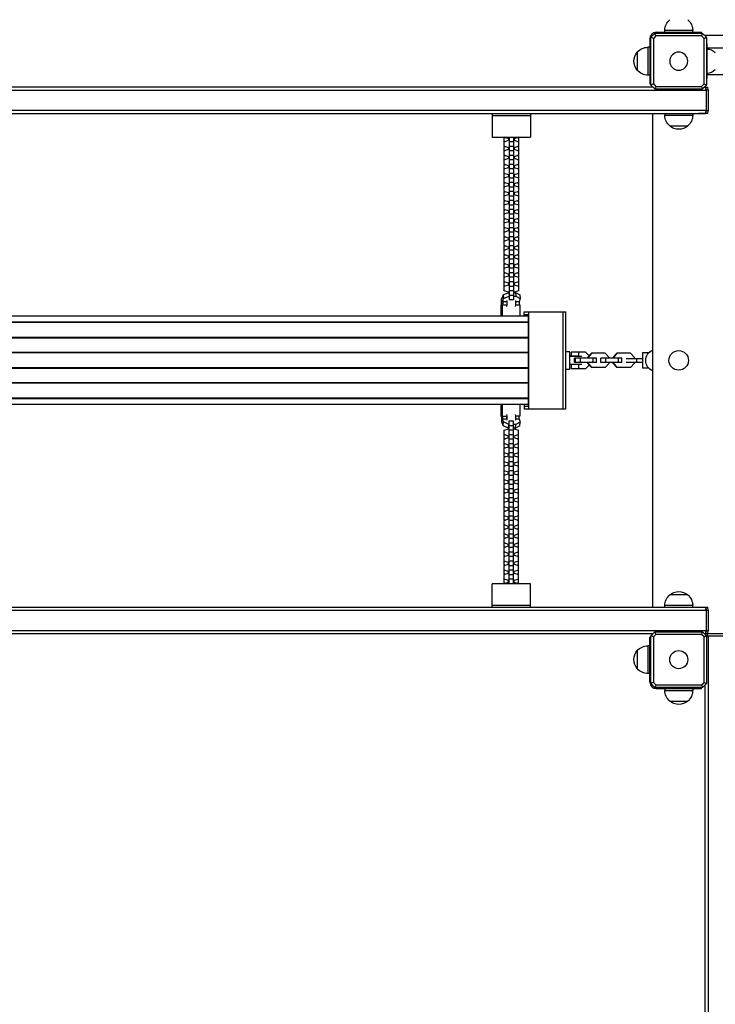
# Model space of a CAD drawing. Units: millimetres. Extents: x -4459 to 3384, y -5409 to 5181.
# Drawn here: x -947 to 52, y 1505 to 2920 of the extents above; entities that cross this region are included whole.
import ezdxf

# ---------------------------------------------------------------- set-up
doc = ezdxf.new("R2010")
doc.units = ezdxf.units.MM
doc.header["$LTSCALE"] = 20
doc.layers.add('2d', color=230, linetype='Continuous')

msp = doc.modelspace()

# ---------------------------------------------------------------- linework, layer by layer
at = {"layer": '2d'}
for p, q in [((-32.5, 2901.5), (32.5, 2901.5)), ((20, 2904.3), (-20, 2904.3)), ((-20, 2901.5), (-20, 2904.3)), ((20, 2901.5), (20, 2904.3)), ((32.5, 2900.1), (32.5, 2901.5)), ((-41.5, 2892.5), (-41.5, 2827.5)), ((-40.1, 2825.9), (-40.1, 2894.1)), ((-39.9, 2894.3), (-34.3, 2899.9)), ((-32.7, 2896.3), (-36.3, 2892.7)), ((-36.3, 2892.7), (-36.3, 2827.3)), ((-34.1, 2900.1), (34.1, 2900.1)), ((32.7, 2896.3), (-32.7, 2896.3)), ((36.3, 2892.7), (32.7, 2896.3)), ((34.3, 2899.9), (39.9, 2894.3)), ((36.3, 2827.3), (36.3, 2892.7)), ((822.8, 2897), (37.2, 2897)), ((38, 2897), (38, 2896.2)), ((40.1, 2894.1), (40.1, 2825.9)), ((-59.6, 2873), (-59.6, 2847)), ((-44.3, 2880), (-44.3, 2840)), ((-41.5, 2880), (-44.3, 2880)), ((40.1, 2885), (40.5, 2885)), ((40.5, 2885), (40.5, 2835)), ((40.5, 2879), (819.5, 2879)), ((-41.5, 2840), (-44.3, 2840)), ((40.1, 2835), (40.5, 2835)), ((40.5, 2841), (819.5, 2841)), ((-36.7, 2822.5), (-1926.7, 2822.5)), ((-1926.2, 2818.5), (39.2, 2818.5)), ((-41.5, 2827.5), (-40.1, 2827.5)), ((-34.3, 2820.1), (-39.9, 2825.7)), ((-36.3, 2827.3), (-32.7, 2823.7)), ((34.1, 2819.9), (-34.1, 2819.9)), ((-32.7, 2823.7), (32.7, 2823.7)), ((32.7, 2823.7), (36.3, 2827.3)), ((39.9, 2825.7), (34.3, 2820.1)), ((38.6, 2822.5), (36.7, 2822.5)), ((37, 2822.8), (41.6, 2822.8)), ((38.6, 2822.8), (39.2, 2818.8)), ((39.2, 2818.5), (38.6, 2822.5)), ((39.2, 2818.8), (42.2, 2818.8)), ((39.2, 2818.8), (39.2, 2788.7)), ((39.2, 2818.5), (39.2, 2789)), ((42.2, 2818.8), (41.6, 2822.8)), ((42.2, 2818.8), (42.2, 2788.7)), ((39.2, 2789), (-1922.3, 2789)), ((38.6, 2785), (39.2, 2789)), ((39.2, 2788.7), (38.6, 2784.7)), ((42.2, 2788.7), (39.2, 2788.7)), ((41.6, 2784.7), (42.2, 2788.7)), ((-1921.8, 2785), (38.6, 2785)), ((-268, 2785), (-268, 2751)), ((-268, 2782), (-213, 2782)), ((-213, 2785), (-213, 2751)), ((-37, 2075), (-37, 2785)), ((-20, 2785), (-20, 2782.2)), ((-20, 2782.2), (20, 2782.2)), ((20, 2785), (20, 2782.2)), ((28.6, 2784.7), (28.6, 2785)), ((41.6, 2784.7), (28.6, 2784.7)), ((-13, 2766.9), (13, 2766.9)), ((-268, 2751), (-213, 2751)), ((-250.7, 2750.7), (-250.7, 2751)), ((-244.7, 2748.6), (-250.7, 2750.7)), ((-250.7, 2749.9), (-249.5, 2750.3)), ((-250.7, 2737.7), (-250.7, 2749.9)), ((-250.7, 2744.2), (-244.7, 2746.3)), ((-243.5, 2748.6), (-244.7, 2748.6)), ((-244.7, 2748.6), (-244.7, 2746.3)), ((-244.7, 2746.3), (-243.5, 2746.3)), ((-243.5, 2751), (-243.5, 2516.9)), ((-237.5, 2750.5), (-243.5, 2750.5)), ((-237.5, 2751), (-237.5, 2516.9)), ((-236.3, 2748.6), (-237.5, 2748.6)), ((-237.5, 2746.3), (-236.3, 2746.3)), ((-230.3, 2750.7), (-236.3, 2748.6)), ((-236.3, 2748.6), (-236.3, 2746.3)), ((-236.3, 2746.3), (-230.3, 2744.2)), ((-231.5, 2750.3), (-230.3, 2749.9)), ((-230.3, 2751), (-230.3, 2750.7)), ((-230.3, 2749.9), (-230.3, 2737.7)), ((-244.7, 2735.6), (-250.7, 2737.7)), ((-250.7, 2736.9), (-249.5, 2737.3)), ((-250.7, 2724.8), (-250.7, 2736.9)), ((-250.7, 2731.3), (-244.7, 2733.4)), ((-243.5, 2735.6), (-244.7, 2735.6)), ((-244.7, 2735.6), (-244.7, 2733.4)), ((-244.7, 2733.4), (-243.5, 2733.4)), ((-237.5, 2744), (-243.5, 2744)), ((-237.5, 2737.5), (-243.5, 2737.5)), ((-237.5, 2731), (-243.5, 2731)), ((-236.3, 2735.6), (-237.5, 2735.6)), ((-237.5, 2733.4), (-236.3, 2733.4)), ((-230.3, 2737.7), (-236.3, 2735.6)), ((-236.3, 2735.6), (-236.3, 2733.4)), ((-236.3, 2733.4), (-230.3, 2731.3)), ((-231.5, 2737.3), (-230.3, 2736.9)), ((-230.3, 2736.9), (-230.3, 2724.8)), ((-244.7, 2722.7), (-250.7, 2724.8)), ((-250.7, 2723.9), (-249.5, 2724.3)), ((-250.7, 2711.8), (-250.7, 2723.9)), ((-250.7, 2718.3), (-244.7, 2720.4)), ((-243.5, 2722.7), (-244.7, 2722.7)), ((-244.7, 2722.7), (-244.7, 2720.4)), ((-244.7, 2720.4), (-243.5, 2720.4)), ((-237.5, 2724.5), (-243.5, 2724.5)), ((-237.5, 2718), (-243.5, 2718)), ((-236.3, 2722.7), (-237.5, 2722.7)), ((-237.5, 2720.4), (-236.3, 2720.4)), ((-230.3, 2724.8), (-236.3, 2722.7)), ((-236.3, 2722.7), (-236.3, 2720.4)), ((-236.3, 2720.4), (-230.3, 2718.3)), ((-231.5, 2724.3), (-230.3, 2723.9)), ((-230.3, 2723.9), (-230.3, 2711.8)), ((-244.7, 2709.7), (-250.7, 2711.8)), ((-250.7, 2710.9), (-249.5, 2711.4)), ((-250.7, 2698.8), (-250.7, 2710.9)), ((-250.7, 2705.3), (-244.7, 2707.4)), ((-243.5, 2709.7), (-244.7, 2709.7)), ((-244.7, 2709.7), (-244.7, 2707.4)), ((-244.7, 2707.4), (-243.5, 2707.4)), ((-237.5, 2711.5), (-243.5, 2711.5)), ((-237.5, 2705.1), (-243.5, 2705.1)), ((-236.3, 2709.7), (-237.5, 2709.7)), ((-237.5, 2707.4), (-236.3, 2707.4)), ((-230.3, 2711.8), (-236.3, 2709.7)), ((-236.3, 2709.7), (-236.3, 2707.4)), ((-236.3, 2707.4), (-230.3, 2705.3)), ((-231.5, 2711.4), (-230.3, 2710.9)), ((-230.3, 2710.9), (-230.3, 2698.8)), ((-244.7, 2696.7), (-250.7, 2698.8)), ((-250.7, 2698), (-249.5, 2698.4)), ((-250.7, 2685.8), (-250.7, 2698)), ((-250.7, 2692.3), (-244.7, 2694.4)), ((-243.5, 2696.7), (-244.7, 2696.7)), ((-244.7, 2696.7), (-244.7, 2694.4)), ((-244.7, 2694.4), (-243.5, 2694.4)), ((-237.5, 2698.6), (-243.5, 2698.6)), ((-237.5, 2692.1), (-243.5, 2692.1)), ((-236.3, 2696.7), (-237.5, 2696.7)), ((-237.5, 2694.4), (-236.3, 2694.4)), ((-230.3, 2698.8), (-236.3, 2696.7)), ((-236.3, 2696.7), (-236.3, 2694.4)), ((-236.3, 2694.4), (-230.3, 2692.3)), ((-231.5, 2698.4), (-230.3, 2698)), ((-230.3, 2698), (-230.3, 2685.8)), ((-244.7, 2683.7), (-250.7, 2685.8)), ((-250.7, 2685), (-249.5, 2685.4)), ((-250.7, 2672.9), (-250.7, 2685)), ((-250.7, 2679.4), (-244.7, 2681.5)), ((-243.5, 2683.7), (-244.7, 2683.7)), ((-244.7, 2683.7), (-244.7, 2681.5)), ((-244.7, 2681.5), (-243.5, 2681.5)), ((-237.5, 2685.6), (-243.5, 2685.6)), ((-237.5, 2679.1), (-243.5, 2679.1)), ((-236.3, 2683.7), (-237.5, 2683.7)), ((-237.5, 2681.5), (-236.3, 2681.5)), ((-230.3, 2685.8), (-236.3, 2683.7)), ((-236.3, 2683.7), (-236.3, 2681.5)), ((-236.3, 2681.5), (-230.3, 2679.4)), ((-231.5, 2685.4), (-230.3, 2685)), ((-230.3, 2685), (-230.3, 2672.9)), ((-244.7, 2670.8), (-250.7, 2672.9)), ((-250.7, 2672), (-249.5, 2672.4)), ((-250.7, 2659.9), (-250.7, 2672)), ((-250.7, 2666.4), (-244.7, 2668.5)), ((-243.5, 2670.8), (-244.7, 2670.8)), ((-244.7, 2670.8), (-244.7, 2668.5)), ((-244.7, 2668.5), (-243.5, 2668.5)), ((-237.5, 2672.6), (-243.5, 2672.6)), ((-237.5, 2666.1), (-243.5, 2666.1)), ((-236.3, 2670.8), (-237.5, 2670.8)), ((-237.5, 2668.5), (-236.3, 2668.5)), ((-230.3, 2672.9), (-236.3, 2670.8)), ((-236.3, 2670.8), (-236.3, 2668.5)), ((-236.3, 2668.5), (-230.3, 2666.4)), ((-231.5, 2672.4), (-230.3, 2672)), ((-230.3, 2672), (-230.3, 2659.9)), ((-244.7, 2657.8), (-250.7, 2659.9)), ((-250.7, 2659), (-249.5, 2659.5)), ((-250.7, 2646.9), (-250.7, 2659)), ((-250.7, 2653.4), (-244.7, 2655.5)), ((-244.7, 2644.8), (-250.7, 2646.9)), ((-250.7, 2646.1), (-249.5, 2646.5)), ((-250.7, 2633.9), (-250.7, 2646.1)), ((-243.5, 2657.8), (-244.7, 2657.8)), ((-244.7, 2657.8), (-244.7, 2655.5)), ((-244.7, 2655.5), (-243.5, 2655.5)), ((-237.5, 2659.6), (-243.5, 2659.6)), ((-237.5, 2653.2), (-243.5, 2653.2)), ((-237.5, 2646.7), (-243.5, 2646.7)), ((-236.3, 2657.8), (-237.5, 2657.8)), ((-237.5, 2655.5), (-236.3, 2655.5)), ((-230.3, 2659.9), (-236.3, 2657.8)), ((-236.3, 2657.8), (-236.3, 2655.5)), ((-236.3, 2655.5), (-230.3, 2653.4)), ((-230.3, 2646.9), (-236.3, 2644.8)), ((-231.5, 2659.5), (-230.3, 2659)), ((-231.5, 2646.5), (-230.3, 2646.1)), ((-230.3, 2659), (-230.3, 2646.9)), ((-230.3, 2646.1), (-230.3, 2633.9)), ((-250.7, 2640.4), (-244.7, 2642.5)), ((-244.7, 2631.8), (-250.7, 2633.9)), ((-250.7, 2633.1), (-249.5, 2633.5)), ((-250.7, 2621), (-250.7, 2633.1)), ((-243.5, 2644.8), (-244.7, 2644.8)), ((-244.7, 2644.8), (-244.7, 2642.5)), ((-244.7, 2642.5), (-243.5, 2642.5)), ((-243.5, 2631.8), (-244.7, 2631.8)), ((-244.7, 2631.8), (-244.7, 2629.6)), ((-237.5, 2640.2), (-243.5, 2640.2)), ((-237.5, 2633.7), (-243.5, 2633.7)), ((-236.3, 2644.8), (-237.5, 2644.8)), ((-237.5, 2642.5), (-236.3, 2642.5)), ((-236.3, 2631.8), (-237.5, 2631.8)), ((-236.3, 2644.8), (-236.3, 2642.5)), ((-236.3, 2642.5), (-230.3, 2640.4)), ((-230.3, 2633.9), (-236.3, 2631.8)), ((-236.3, 2631.8), (-236.3, 2629.6)), ((-231.5, 2633.5), (-230.3, 2633.1)), ((-230.3, 2633.1), (-230.3, 2621)), ((-250.7, 2627.5), (-244.7, 2629.6)), ((-244.7, 2618.9), (-250.7, 2621)), ((-250.7, 2620.1), (-249.5, 2620.5)), ((-250.7, 2608), (-250.7, 2620.1)), ((-244.7, 2629.6), (-243.5, 2629.6)), ((-243.5, 2618.9), (-244.7, 2618.9)), ((-244.7, 2618.9), (-244.7, 2616.6)), ((-237.5, 2627.2), (-243.5, 2627.2)), ((-237.5, 2620.7), (-243.5, 2620.7)), ((-237.5, 2629.6), (-236.3, 2629.6)), ((-236.3, 2618.9), (-237.5, 2618.9)), ((-236.3, 2629.6), (-230.3, 2627.5)), ((-230.3, 2621), (-236.3, 2618.9)), ((-236.3, 2618.9), (-236.3, 2616.6)), ((-231.5, 2620.5), (-230.3, 2620.1)), ((-230.3, 2620.1), (-230.3, 2608)), ((-250.7, 2614.5), (-244.7, 2616.6)), ((-244.7, 2605.9), (-250.7, 2608)), ((-250.7, 2607.1), (-249.5, 2607.6)), ((-250.7, 2595), (-250.7, 2607.1)), ((-250.7, 2601.5), (-244.7, 2603.6)), ((-244.7, 2616.6), (-243.5, 2616.6)), ((-243.5, 2605.9), (-244.7, 2605.9)), ((-244.7, 2605.9), (-244.7, 2603.6)), ((-244.7, 2603.6), (-243.5, 2603.6)), ((-237.5, 2614.2), (-243.5, 2614.2)), ((-237.5, 2607.7), (-243.5, 2607.7)), ((-237.5, 2616.6), (-236.3, 2616.6)), ((-236.3, 2605.9), (-237.5, 2605.9)), ((-237.5, 2603.6), (-236.3, 2603.6)), ((-236.3, 2616.6), (-230.3, 2614.5)), ((-230.3, 2608), (-236.3, 2605.9)), ((-236.3, 2605.9), (-236.3, 2603.6)), ((-236.3, 2603.6), (-230.3, 2601.5)), ((-231.5, 2607.6), (-230.3, 2607.1)), ((-230.3, 2607.1), (-230.3, 2595)), ((-244.7, 2592.9), (-250.7, 2595)), ((-250.7, 2594.2), (-249.5, 2594.6)), ((-250.7, 2582.1), (-250.7, 2594.2)), ((-250.7, 2588.6), (-244.7, 2590.6)), ((-243.5, 2592.9), (-244.7, 2592.9)), ((-244.7, 2592.9), (-244.7, 2590.6)), ((-244.7, 2590.6), (-243.5, 2590.6)), ((-237.5, 2601.3), (-243.5, 2601.3)), ((-237.5, 2594.8), (-243.5, 2594.8)), ((-236.3, 2592.9), (-237.5, 2592.9)), ((-237.5, 2590.6), (-236.3, 2590.6)), ((-230.3, 2595), (-236.3, 2592.9)), ((-236.3, 2592.9), (-236.3, 2590.6)), ((-236.3, 2590.6), (-230.3, 2588.6)), ((-231.5, 2594.6), (-230.3, 2594.2)), ((-230.3, 2594.2), (-230.3, 2582.1)), ((-244.7, 2580), (-250.7, 2582.1)), ((-250.7, 2581.2), (-249.5, 2581.6)), ((-250.7, 2569.1), (-250.7, 2581.2)), ((-250.7, 2575.6), (-244.7, 2577.7)), ((-243.5, 2580), (-244.7, 2580)), ((-244.7, 2580), (-244.7, 2577.7)), ((-244.7, 2577.7), (-243.5, 2577.7)), ((-237.5, 2588.3), (-243.5, 2588.3)), ((-237.5, 2581.8), (-243.5, 2581.8)), ((-237.5, 2575.3), (-243.5, 2575.3)), ((-236.3, 2580), (-237.5, 2580)), ((-237.5, 2577.7), (-236.3, 2577.7)), ((-230.3, 2582.1), (-236.3, 2580)), ((-236.3, 2580), (-236.3, 2577.7)), ((-236.3, 2577.7), (-230.3, 2575.6)), ((-231.5, 2581.6), (-230.3, 2581.2)), ((-230.3, 2581.2), (-230.3, 2569.1)), ((-244.7, 2567), (-250.7, 2569.1)), ((-250.7, 2568.2), (-249.5, 2568.7)), ((-250.7, 2556.1), (-250.7, 2568.2)), ((-250.7, 2562.6), (-244.7, 2564.7)), ((-243.5, 2567), (-244.7, 2567)), ((-244.7, 2567), (-244.7, 2564.7)), ((-244.7, 2564.7), (-243.5, 2564.7)), ((-237.5, 2568.8), (-243.5, 2568.8)), ((-237.5, 2562.4), (-243.5, 2562.4)), ((-236.3, 2567), (-237.5, 2567)), ((-237.5, 2564.7), (-236.3, 2564.7)), ((-230.3, 2569.1), (-236.3, 2567)), ((-236.3, 2567), (-236.3, 2564.7)), ((-236.3, 2564.7), (-230.3, 2562.6)), ((-231.5, 2568.7), (-230.3, 2568.2)), ((-230.3, 2568.2), (-230.3, 2556.1)), ((-244.7, 2554), (-250.7, 2556.1)), ((-250.7, 2555.3), (-249.5, 2555.7)), ((-250.7, 2543.1), (-250.7, 2555.3)), ((-250.7, 2549.6), (-244.7, 2551.7)), ((-243.5, 2554), (-244.7, 2554)), ((-244.7, 2554), (-244.7, 2551.7)), ((-244.7, 2551.7), (-243.5, 2551.7)), ((-237.5, 2555.8), (-243.5, 2555.8)), ((-237.5, 2549.4), (-243.5, 2549.4)), ((-236.3, 2554), (-237.5, 2554)), ((-237.5, 2551.7), (-236.3, 2551.7)), ((-230.3, 2556.1), (-236.3, 2554)), ((-236.3, 2554), (-236.3, 2551.7)), ((-236.3, 2551.7), (-230.3, 2549.6)), ((-231.5, 2555.7), (-230.3, 2555.3)), ((-230.3, 2555.3), (-230.3, 2543.1)), ((-244.7, 2541), (-250.7, 2543.1)), ((-250.7, 2542.3), (-249.5, 2542.7)), ((-250.7, 2530.2), (-250.7, 2542.3)), ((-250.7, 2536.7), (-244.7, 2538.8)), ((-243.5, 2541), (-244.7, 2541)), ((-244.7, 2541), (-244.7, 2538.8)), ((-244.7, 2538.8), (-243.5, 2538.8)), ((-237.5, 2542.9), (-243.5, 2542.9)), ((-237.5, 2536.4), (-243.5, 2536.4)), ((-236.3, 2541), (-237.5, 2541)), ((-237.5, 2538.8), (-236.3, 2538.8)), ((-230.3, 2543.1), (-236.3, 2541)), ((-236.3, 2541), (-236.3, 2538.8)), ((-236.3, 2538.8), (-230.3, 2536.7)), ((-231.5, 2542.7), (-230.3, 2542.3)), ((-230.3, 2542.3), (-230.3, 2530.2)), ((-253, 2520.2), (-253.7, 2520.2)), ((-253.3, 2519.4), (-252, 2524.1)), ((-252.8, 2514.1), (-251.6, 2518.8)), ((-252, 2524.1), (-244.1, 2527.5)), ((-252, 2524.1), (-251.6, 2518.8)), ((-251.6, 2518.8), (-243.7, 2522.2)), ((-244.7, 2528.1), (-250.7, 2530.2)), ((-243.5, 2528.1), (-244.7, 2528.1)), ((-244.1, 2527.5), (-243.7, 2522.2)), ((-244.1, 2527.5), (-243.5, 2527.5)), ((-243.7, 2522.2), (-243.5, 2522.2)), ((-237.5, 2529.9), (-243.5, 2529.9)), ((-237.5, 2523.4), (-243.5, 2523.4)), ((-236.3, 2528.1), (-237.5, 2528.1)), ((-237.5, 2527.5), (-234.3, 2527.5)), ((-237.5, 2522.2), (-233.9, 2522.2)), ((-230.3, 2530.2), (-236.3, 2528.1)), ((-234.3, 2527.5), (-233.9, 2522.2)), ((-234.3, 2527.5), (-228.3, 2524.1)), ((-233.9, 2522.2), (-227.8, 2518.8)), ((-227.8, 2518.8), (-229.1, 2514.1)), ((-228.3, 2524.1), (-227.8, 2518.8)), ((-255.3, 2510), (-246.7, 2510)), ((-255.3, 2510), (-255.3, 2493.6)), ((-253.1, 2493.6), (-253.1, 2510)), ((-246.9, 2514.1), (-252.8, 2514.1)), ((-237.5, 2516.9), (-243.5, 2516.9)), ((-234.6, 2510), (-228.4, 2510)), ((-229.1, 2514.1), (-234.4, 2514.1)), ((-228.4, 2510), (-228.4, 2493.6)), ((-216.4, 2493.6), (-1774.3, 2493.6)), ((-221.8, 2493.6), (-221.8, 2500)), ((-221.8, 2500), (-162.4, 2500)), ((-221.3, 2493.6), (-221.3, 2496)), ((-221.3, 2496), (-216.4, 2496)), ((-216.4, 2496), (-216.4, 2364)), ((-215.8, 2500), (-215.8, 2360)), ((-166.3, 2500), (-166.3, 2360)), ((-162.4, 2360), (-162.4, 2500)), ((-216.4, 2485.1), (-1774.3, 2485.1)), ((-216.4, 2484.3), (-1774.3, 2484.3)), ((-216.4, 2462.9), (-1774.3, 2462.9)), ((-216.4, 2462.1), (-1774.3, 2462.1)), ((-216.4, 2441.5), (-1774.3, 2441.5)), ((-216.4, 2440.7), (-1774.3, 2440.7)), ((-156.2, 2442.5), (-162.4, 2442.5)), ((-156.2, 2417.5), (-156.2, 2442.5)), ((-133.8, 2442), (-154.7, 2442)), ((-154.7, 2442), (-154.7, 2436)), ((-143.5, 2436), (-154.7, 2436)), ((-148.7, 2436), (-148.7, 2436)), ((-143.5, 2436), (-143.5, 2442)), ((-128.6, 2436.8), (-133.8, 2442)), ((-125.2, 2440.2), (-131.1, 2434.2)), ((-130.1, 2434.2), (-131.1, 2434.2)), ((-131.1, 2434.2), (-131.1, 2433)), ((-124.2, 2440.2), (-130.1, 2434.2)), ((-130.1, 2434.2), (-130.1, 2433)), ((-105.9, 2440.2), (-125.2, 2440.2)), ((-100, 2434.2), (-105.9, 2440.2)), ((-100, 2433), (-100, 2434.2)), ((-88.8, 2440.2), (-94.7, 2434.2)), ((-93.6, 2434.2), (-94.7, 2434.2)), ((-94.7, 2434.2), (-94.7, 2433)), ((-87.8, 2440.2), (-93.6, 2434.2)), ((-93.6, 2434.2), (-93.6, 2433)), ((-69.5, 2440.2), (-88.8, 2440.2)), ((-63.6, 2434.2), (-69.5, 2440.2)), ((-63.6, 2432.5), (-63.6, 2434.2)), ((-43.1, 2441), (-52, 2441)), ((-52, 2441), (-52, 2419)), ((-37.3, 2444.9), (-37, 2445)), ((-154.7, 2424), (-154.7, 2418)), ((-118.1, 2433), (-149.6, 2433)), ((-149.6, 2427), (-149.6, 2433)), ((-118.1, 2427), (-149.6, 2427)), ((-148.1, 2427), (-148.1, 2433)), ((-143.5, 2418), (-143.5, 2424)), ((-141.2, 2427), (-141.2, 2433)), ((-133.8, 2418), (-128.6, 2423.2)), ((-131.1, 2427), (-131.1, 2425.8)), ((-130.1, 2425.8), (-131.1, 2425.8)), ((-131.1, 2425.8), (-125.2, 2419.8)), ((-130.1, 2427), (-130.1, 2425.8)), ((-130.1, 2425.8), (-124.2, 2419.8)), ((-105.9, 2419.8), (-125.2, 2419.8)), ((-123, 2427), (-123, 2433)), ((-118.1, 2427), (-118.1, 2433)), ((-81.6, 2433), (-111.9, 2433)), ((-81.6, 2427), (-111.9, 2427)), ((-111.7, 2427), (-111.7, 2433)), ((-105.9, 2419.8), (-100, 2425.8)), ((-104.8, 2427), (-104.8, 2433)), ((-100, 2425.8), (-100, 2427)), ((-94.7, 2427), (-94.7, 2425.8)), ((-93.6, 2425.8), (-94.7, 2425.8)), ((-94.7, 2425.8), (-88.8, 2419.8)), ((-93.6, 2427), (-93.6, 2425.8)), ((-93.6, 2425.8), (-87.8, 2419.8)), ((-69.5, 2419.8), (-88.8, 2419.8)), ((-86.5, 2427), (-86.5, 2433)), ((-81.6, 2427), (-81.6, 2433)), ((-52, 2432.5), (-75.3, 2432.5)), ((-75.3, 2427.5), (-52, 2427.5)), ((-69.5, 2419.8), (-63.6, 2425.8)), ((-63.6, 2425.8), (-63.6, 2427.5)), ((-60.7, 2432.5), (-60.7, 2427.5)), ((-216.4, 2419.3), (-1774.3, 2419.3)), ((-216.4, 2418.5), (-1774.3, 2418.5)), ((-162.4, 2417.5), (-156.2, 2417.5)), ((-133.8, 2418), (-154.7, 2418)), ((-43.1, 2419), (-52, 2419)), ((-37, 2415), (-37.3, 2415.1)), ((-216.4, 2397.9), (-1774.3, 2397.9)), ((-216.4, 2397.1), (-1774.3, 2397.1)), ((-216.4, 2375.7), (-1774.3, 2375.7)), ((-216.4, 2374.9), (-1774.3, 2374.9)), ((-216.4, 2366.4), (-1774.3, 2366.4)), ((-255.3, 2366.4), (-255.3, 2350)), ((-253.1, 2350), (-253.1, 2366.4)), ((-228.4, 2366.4), (-228.4, 2350)), ((-221.8, 2366.4), (-221.8, 2360)), ((-221.3, 2364), (-221.3, 2366.4)), ((-216.4, 2364), (-221.3, 2364)), ((-255.3, 2350), (-246.7, 2350)), ((-228.4, 2350), (-234.6, 2350)), ((-162.4, 2360), (-221.8, 2360)), ((-253.8, 2339.9), (-253.1, 2339.9)), ((-252.1, 2336.2), (-253.3, 2340.8)), ((-252.9, 2346.1), (-246.9, 2346.1)), ((-251.7, 2341.5), (-252.9, 2346.1)), ((-252.1, 2336.2), (-251.7, 2341.5)), ((-244.3, 2332.8), (-252.1, 2336.2)), ((-243.8, 2338.1), (-251.7, 2341.5)), ((-244.3, 2332.8), (-243.8, 2338.1)), ((-243.5, 2338.1), (-243.8, 2338.1)), ((-243.5, 2343.1), (-237.5, 2343.1)), ((-243.5, 2109), (-243.5, 2343.1)), ((-243.5, 2336.6), (-237.5, 2336.6)), ((-237.5, 2109), (-237.5, 2343.1)), ((-234, 2338), (-237.5, 2338.1)), ((-234.5, 2346), (-229.1, 2346)), ((-234.4, 2332.8), (-234, 2338)), ((-228.3, 2336), (-234.4, 2332.8)), ((-227.9, 2341.3), (-234, 2338)), ((-229.1, 2346), (-227.9, 2341.3)), ((-228.3, 2336), (-227.9, 2341.3)), ((-250.7, 2329.8), (-244.7, 2331.9)), ((-250.7, 2317.7), (-250.7, 2329.8)), ((-244.7, 2321.2), (-250.7, 2323.3)), ((-244.7, 2331.9), (-243.5, 2331.9)), ((-244.7, 2319), (-244.7, 2321.2)), ((-243.5, 2321.2), (-244.7, 2321.2)), ((-243.5, 2332.8), (-244.3, 2332.8)), ((-243.5, 2330.1), (-237.5, 2330.1)), ((-243.5, 2323.6), (-237.5, 2323.6)), ((-234.4, 2332.8), (-237.5, 2332.8)), ((-237.5, 2331.9), (-236.3, 2331.9)), ((-236.3, 2321.2), (-237.5, 2321.2)), ((-236.3, 2331.9), (-230.3, 2329.8)), ((-230.3, 2323.3), (-236.3, 2321.2)), ((-236.3, 2319), (-236.3, 2321.2)), ((-230.3, 2317.7), (-230.3, 2329.8)), ((-250.7, 2316.9), (-244.7, 2319)), ((-249.5, 2317.3), (-250.7, 2317.7)), ((-250.7, 2304.7), (-250.7, 2316.9)), ((-244.7, 2308.3), (-250.7, 2310.4)), ((-244.7, 2319), (-243.5, 2319)), ((-244.7, 2306), (-244.7, 2308.3)), ((-243.5, 2308.3), (-244.7, 2308.3)), ((-243.5, 2317.1), (-237.5, 2317.1)), ((-243.5, 2310.6), (-237.5, 2310.6)), ((-237.5, 2319), (-236.3, 2319)), ((-236.3, 2308.3), (-237.5, 2308.3)), ((-236.3, 2319), (-230.3, 2316.9)), ((-230.3, 2310.4), (-236.3, 2308.3)), ((-236.3, 2306), (-236.3, 2308.3)), ((-230.3, 2317.7), (-231.5, 2317.3)), ((-230.3, 2304.7), (-230.3, 2316.9)), ((-250.7, 2303.9), (-244.7, 2306)), ((-249.5, 2304.3), (-250.7, 2304.7)), ((-250.7, 2291.8), (-250.7, 2303.9)), ((-244.7, 2295.3), (-250.7, 2297.4)), ((-250.7, 2290.9), (-244.7, 2293)), ((-244.7, 2306), (-243.5, 2306)), ((-244.7, 2293), (-244.7, 2295.3)), ((-243.5, 2295.3), (-244.7, 2295.3)), ((-244.7, 2293), (-243.5, 2293)), ((-243.5, 2304.2), (-237.5, 2304.2)), ((-243.5, 2297.6), (-237.5, 2297.6)), ((-237.5, 2306), (-236.3, 2306)), ((-236.3, 2295.3), (-237.5, 2295.3)), ((-237.5, 2293), (-236.3, 2293)), ((-236.3, 2306), (-230.3, 2303.9)), ((-230.3, 2297.4), (-236.3, 2295.3)), ((-236.3, 2293), (-236.3, 2295.3)), ((-236.3, 2293), (-230.3, 2290.9)), ((-230.3, 2304.7), (-231.5, 2304.3)), ((-230.3, 2291.8), (-230.3, 2303.9)), ((-249.5, 2291.3), (-250.7, 2291.8)), ((-250.7, 2278.8), (-250.7, 2290.9)), ((-244.7, 2282.3), (-250.7, 2284.4)), ((-250.7, 2277.9), (-244.7, 2280)), ((-249.5, 2278.4), (-250.7, 2278.8)), ((-244.7, 2280), (-244.7, 2282.3)), ((-243.5, 2282.3), (-244.7, 2282.3)), ((-244.7, 2280), (-243.5, 2280)), ((-243.5, 2291.2), (-237.5, 2291.2)), ((-243.5, 2284.7), (-237.5, 2284.7)), ((-243.5, 2278.2), (-237.5, 2278.2)), ((-236.3, 2282.3), (-237.5, 2282.3)), ((-237.5, 2280), (-236.3, 2280)), ((-230.3, 2284.4), (-236.3, 2282.3)), ((-236.3, 2280), (-236.3, 2282.3)), ((-236.3, 2280), (-230.3, 2277.9)), ((-230.3, 2291.8), (-231.5, 2291.3)), ((-230.3, 2278.8), (-231.5, 2278.4)), ((-230.3, 2278.8), (-230.3, 2290.9)), ((-250.7, 2265.8), (-250.7, 2277.9)), ((-244.7, 2269.4), (-250.7, 2271.4)), ((-250.7, 2265), (-244.7, 2267.1)), ((-249.5, 2265.4), (-250.7, 2265.8)), ((-250.7, 2252.9), (-250.7, 2265)), ((-244.7, 2267.1), (-244.7, 2269.4)), ((-243.5, 2269.4), (-244.7, 2269.4)), ((-244.7, 2267.1), (-243.5, 2267.1)), ((-243.5, 2271.7), (-237.5, 2271.7)), ((-243.5, 2265.2), (-237.5, 2265.2)), ((-236.3, 2269.4), (-237.5, 2269.4)), ((-237.5, 2267.1), (-236.3, 2267.1)), ((-230.3, 2271.4), (-236.3, 2269.4)), ((-236.3, 2267.1), (-236.3, 2269.4)), ((-236.3, 2267.1), (-230.3, 2265)), ((-230.3, 2265.8), (-231.5, 2265.4)), ((-230.3, 2265.8), (-230.3, 2277.9)), ((-230.3, 2252.9), (-230.3, 2265)), ((-244.7, 2256.4), (-250.7, 2258.5)), ((-250.7, 2252), (-244.7, 2254.1)), ((-249.5, 2252.4), (-250.7, 2252.9)), ((-250.7, 2239.9), (-250.7, 2252)), ((-244.7, 2254.1), (-244.7, 2256.4)), ((-243.5, 2256.4), (-244.7, 2256.4)), ((-244.7, 2254.1), (-243.5, 2254.1)), ((-243.5, 2258.7), (-237.5, 2258.7)), ((-243.5, 2252.3), (-237.5, 2252.3)), ((-236.3, 2256.4), (-237.5, 2256.4)), ((-237.5, 2254.1), (-236.3, 2254.1)), ((-230.3, 2258.5), (-236.3, 2256.4)), ((-236.3, 2254.1), (-236.3, 2256.4)), ((-236.3, 2254.1), (-230.3, 2252)), ((-230.3, 2252.9), (-231.5, 2252.4)), ((-230.3, 2239.9), (-230.3, 2252)), ((-244.7, 2243.4), (-250.7, 2245.5)), ((-250.7, 2239), (-244.7, 2241.1)), ((-249.5, 2239.5), (-250.7, 2239.9)), ((-250.7, 2226.9), (-250.7, 2239)), ((-244.7, 2241.1), (-244.7, 2243.4)), ((-243.5, 2243.4), (-244.7, 2243.4)), ((-244.7, 2241.1), (-243.5, 2241.1)), ((-243.5, 2245.8), (-237.5, 2245.8)), ((-243.5, 2239.3), (-237.5, 2239.3)), ((-236.3, 2243.4), (-237.5, 2243.4)), ((-237.5, 2241.1), (-236.3, 2241.1)), ((-230.3, 2245.5), (-236.3, 2243.4)), ((-236.3, 2241.1), (-236.3, 2243.4)), ((-236.3, 2241.1), (-230.3, 2239)), ((-230.3, 2239.9), (-231.5, 2239.5)), ((-230.3, 2226.9), (-230.3, 2239)), ((-244.7, 2230.4), (-250.7, 2232.5)), ((-250.7, 2226.1), (-244.7, 2228.2)), ((-249.5, 2226.5), (-250.7, 2226.9)), ((-250.7, 2213.9), (-250.7, 2226.1)), ((-244.7, 2228.2), (-244.7, 2230.4)), ((-243.5, 2230.4), (-244.7, 2230.4)), ((-244.7, 2228.2), (-243.5, 2228.2)), ((-243.5, 2232.8), (-237.5, 2232.8)), ((-243.5, 2226.3), (-237.5, 2226.3)), ((-236.3, 2230.4), (-237.5, 2230.4)), ((-237.5, 2228.2), (-236.3, 2228.2)), ((-230.3, 2232.5), (-236.3, 2230.4)), ((-236.3, 2228.2), (-236.3, 2230.4)), ((-236.3, 2228.2), (-230.3, 2226.1)), ((-230.3, 2226.9), (-231.5, 2226.5)), ((-230.3, 2213.9), (-230.3, 2226.1)), ((-244.7, 2217.5), (-250.7, 2219.6)), ((-250.7, 2213.1), (-244.7, 2215.2)), ((-249.5, 2213.5), (-250.7, 2213.9)), ((-250.7, 2201), (-250.7, 2213.1)), ((-244.7, 2215.2), (-244.7, 2217.5)), ((-243.5, 2217.5), (-244.7, 2217.5)), ((-244.7, 2215.2), (-243.5, 2215.2)), ((-243.5, 2219.8), (-237.5, 2219.8)), ((-243.5, 2213.3), (-237.5, 2213.3)), ((-236.3, 2217.5), (-237.5, 2217.5)), ((-237.5, 2215.2), (-236.3, 2215.2)), ((-230.3, 2219.6), (-236.3, 2217.5)), ((-236.3, 2215.2), (-236.3, 2217.5)), ((-236.3, 2215.2), (-230.3, 2213.1)), ((-230.3, 2213.9), (-231.5, 2213.5)), ((-230.3, 2201), (-230.3, 2213.1)), ((-244.7, 2204.5), (-250.7, 2206.6)), ((-250.7, 2200.1), (-244.7, 2202.2)), ((-249.5, 2200.5), (-250.7, 2201)), ((-250.7, 2188), (-250.7, 2200.1)), ((-244.7, 2191.5), (-250.7, 2193.6)), ((-244.7, 2202.2), (-244.7, 2204.5)), ((-243.5, 2204.5), (-244.7, 2204.5)), ((-244.7, 2202.2), (-243.5, 2202.2)), ((-243.5, 2206.8), (-237.5, 2206.8)), ((-243.5, 2200.4), (-237.5, 2200.4)), ((-243.5, 2193.9), (-237.5, 2193.9)), ((-236.3, 2204.5), (-237.5, 2204.5)), ((-237.5, 2202.2), (-236.3, 2202.2)), ((-230.3, 2206.6), (-236.3, 2204.5)), ((-236.3, 2202.2), (-236.3, 2204.5)), ((-236.3, 2202.2), (-230.3, 2200.1)), ((-230.3, 2193.6), (-236.3, 2191.5)), ((-230.3, 2201), (-231.5, 2200.5)), ((-230.3, 2188), (-230.3, 2200.1)), ((-250.7, 2187.1), (-244.7, 2189.2)), ((-249.5, 2187.6), (-250.7, 2188)), ((-250.7, 2175), (-250.7, 2187.1)), ((-244.7, 2178.5), (-250.7, 2180.6)), ((-244.7, 2189.2), (-244.7, 2191.5)), ((-243.5, 2191.5), (-244.7, 2191.5)), ((-244.7, 2189.2), (-243.5, 2189.2)), ((-243.5, 2187.4), (-237.5, 2187.4)), ((-243.5, 2180.9), (-237.5, 2180.9)), ((-236.3, 2191.5), (-237.5, 2191.5)), ((-237.5, 2189.2), (-236.3, 2189.2)), ((-236.3, 2189.2), (-236.3, 2191.5)), ((-236.3, 2189.2), (-230.3, 2187.1)), ((-230.3, 2180.6), (-236.3, 2178.5)), ((-230.3, 2188), (-231.5, 2187.6)), ((-230.3, 2175), (-230.3, 2187.1)), ((-250.7, 2174.2), (-244.7, 2176.3)), ((-249.5, 2174.6), (-250.7, 2175)), ((-250.7, 2162), (-250.7, 2174.2)), ((-244.7, 2165.6), (-250.7, 2167.7)), ((-244.7, 2176.3), (-244.7, 2178.5)), ((-243.5, 2178.5), (-244.7, 2178.5)), ((-244.7, 2176.3), (-243.5, 2176.3)), ((-244.7, 2163.3), (-244.7, 2165.6)), ((-243.5, 2165.6), (-244.7, 2165.6)), ((-243.5, 2174.4), (-237.5, 2174.4)), ((-243.5, 2167.9), (-237.5, 2167.9)), ((-236.3, 2178.5), (-237.5, 2178.5)), ((-237.5, 2176.3), (-236.3, 2176.3)), ((-236.3, 2165.6), (-237.5, 2165.6)), ((-236.3, 2176.3), (-236.3, 2178.5)), ((-236.3, 2176.3), (-230.3, 2174.2)), ((-230.3, 2167.7), (-236.3, 2165.6)), ((-236.3, 2163.3), (-236.3, 2165.6)), ((-230.3, 2175), (-231.5, 2174.6)), ((-230.3, 2162), (-230.3, 2174.2)), ((-250.7, 2161.2), (-244.7, 2163.3)), ((-249.5, 2161.6), (-250.7, 2162)), ((-250.7, 2149.1), (-250.7, 2161.2)), ((-244.7, 2152.6), (-250.7, 2154.7)), ((-244.7, 2163.3), (-243.5, 2163.3)), ((-244.7, 2150.3), (-244.7, 2152.6)), ((-243.5, 2152.6), (-244.7, 2152.6)), ((-243.5, 2161.4), (-237.5, 2161.4)), ((-243.5, 2154.9), (-237.5, 2154.9)), ((-237.5, 2163.3), (-236.3, 2163.3)), ((-236.3, 2152.6), (-237.5, 2152.6)), ((-236.3, 2163.3), (-230.3, 2161.2)), ((-230.3, 2154.7), (-236.3, 2152.6)), ((-236.3, 2150.3), (-236.3, 2152.6)), ((-230.3, 2162), (-231.5, 2161.6)), ((-230.3, 2149.1), (-230.3, 2161.2)), ((-250.7, 2148.2), (-244.7, 2150.3)), ((-249.5, 2148.6), (-250.7, 2149.1)), ((-250.7, 2136.1), (-250.7, 2148.2)), ((-244.7, 2139.6), (-250.7, 2141.7)), ((-250.7, 2135.2), (-244.7, 2137.3)), ((-244.7, 2150.3), (-243.5, 2150.3)), ((-244.7, 2137.3), (-244.7, 2139.6)), ((-243.5, 2139.6), (-244.7, 2139.6)), ((-244.7, 2137.3), (-243.5, 2137.3)), ((-243.5, 2148.5), (-237.5, 2148.5)), ((-243.5, 2142), (-237.5, 2142)), ((-237.5, 2150.3), (-236.3, 2150.3)), ((-236.3, 2139.6), (-237.5, 2139.6)), ((-237.5, 2137.3), (-236.3, 2137.3)), ((-236.3, 2150.3), (-230.3, 2148.2)), ((-230.3, 2141.7), (-236.3, 2139.6)), ((-236.3, 2137.3), (-236.3, 2139.6)), ((-236.3, 2137.3), (-230.3, 2135.2)), ((-230.3, 2149.1), (-231.5, 2148.6)), ((-230.3, 2136.1), (-230.3, 2148.2)), ((-249.5, 2135.7), (-250.7, 2136.1)), ((-250.7, 2123.1), (-250.7, 2135.2)), ((-244.7, 2126.6), (-250.7, 2128.7)), ((-250.7, 2122.3), (-244.7, 2124.4)), ((-249.5, 2122.7), (-250.7, 2123.1)), ((-244.7, 2124.4), (-244.7, 2126.6)), ((-243.5, 2126.6), (-244.7, 2126.6)), ((-244.7, 2124.4), (-243.5, 2124.4)), ((-243.5, 2135.5), (-237.5, 2135.5)), ((-243.5, 2129), (-237.5, 2129)), ((-243.5, 2122.5), (-237.5, 2122.5)), ((-236.3, 2126.6), (-237.5, 2126.6)), ((-237.5, 2124.4), (-236.3, 2124.4)), ((-230.3, 2128.7), (-236.3, 2126.6)), ((-236.3, 2124.4), (-236.3, 2126.6)), ((-236.3, 2124.4), (-230.3, 2122.3)), ((-230.3, 2136.1), (-231.5, 2135.7)), ((-230.3, 2123.1), (-231.5, 2122.7)), ((-230.3, 2123.1), (-230.3, 2135.2)), ((-213, 2109), (-268, 2109)), ((-268, 2075), (-268, 2109)), ((-250.7, 2110.1), (-250.7, 2122.3)), ((-244.7, 2113.7), (-250.7, 2115.8)), ((-250.7, 2109.3), (-244.7, 2111.4)), ((-249.5, 2109.7), (-250.7, 2110.1)), ((-250.7, 2109), (-250.7, 2109.3)), ((-244.7, 2111.4), (-244.7, 2113.7)), ((-243.5, 2113.7), (-244.7, 2113.7)), ((-244.7, 2111.4), (-243.5, 2111.4)), ((-243.5, 2116), (-237.5, 2116)), ((-243.5, 2109.5), (-237.5, 2109.5)), ((-236.3, 2113.7), (-237.5, 2113.7)), ((-237.5, 2111.4), (-236.3, 2111.4)), ((-230.3, 2115.8), (-236.3, 2113.7)), ((-236.3, 2111.4), (-236.3, 2113.7)), ((-236.3, 2111.4), (-230.3, 2109.3)), ((-230.3, 2110.1), (-231.5, 2109.7)), ((-230.3, 2110.1), (-230.3, 2122.3)), ((-230.3, 2109.3), (-230.3, 2109)), ((-213, 2075), (-213, 2109)), ((13, 2093.1), (-13, 2093.1)), ((-1907.9, 2071), (39.2, 2071)), ((38.6, 2075), (-1907.4, 2075)), ((-213, 2078), (-268, 2078)), ((20, 2077.8), (-20, 2077.8)), ((-20, 2075), (-20, 2077.8)), ((20, 2075), (20, 2077.8)), ((28.6, 2075), (28.6, 2075.3)), ((28.6, 2075.3), (41.6, 2075.3)), ((38.6, 2075.3), (39.2, 2071.3)), ((39.2, 2071), (38.6, 2075)), ((39.2, 2071.3), (42.2, 2071.3)), ((39.2, 2071.3), (39.2, 2041.2)), ((39.2, 2071), (39.2, 2041.5)), ((42.2, 2071.3), (41.6, 2075.3)), ((42.2, 2071.3), (42.2, 2041.2)), ((39.2, 2041.5), (-1911.7, 2041.5)), ((-39.9, 2034.3), (-34.3, 2039.9)), ((-34.1, 2040.1), (34.1, 2040.1)), ((34.3, 2039.9), (39.9, 2034.3)), ((38.6, 2037.5), (39.2, 2041.5)), ((39.2, 2041.2), (38.6, 2037.2)), ((42.2, 2041.2), (39.2, 2041.2)), ((41.6, 2037.2), (42.2, 2041.2)), ((-1912.3, 2037.5), (-36.7, 2037.5)), ((-40.1, 2032.5), (-41.5, 2032.5)), ((-41.5, 1967.5), (-41.5, 2032.5)), ((-40.1, 1965.9), (-40.1, 2034.1)), ((-32.7, 2036.3), (-36.3, 2032.7)), ((-36.3, 2032.7), (-36.3, 1967.3)), ((32.7, 2036.3), (-32.7, 2036.3)), ((36.3, 2032.7), (32.7, 2036.3)), ((36.3, 1967.3), (36.3, 2032.7)), ((36.7, 2037.5), (38.6, 2037.5)), ((41.6, 2037.2), (37, 2037.2)), ((75.6, 2037), (37.5, 2037)), ((37.5, 2037), (37.5, 2036.7)), ((40.1, 2034.1), (40.1, 1965.9)), ((40.1, 2034), (75.6, 2034)), ((41.5, 2034), (41.5, 2037)), ((42.5, 93), (42.5, 2034)), ((-59.6, 2013), (-59.6, 1987)), ((-44.3, 2020), (-44.3, 1980)), ((-41.5, 2020), (-44.3, 2020)), ((-41.5, 1980), (-44.3, 1980)), ((-36.3, 1967.3), (-32.7, 1963.7)), ((32.7, 1963.7), (36.3, 1967.3)), ((-34.3, 1960.1), (-39.9, 1965.7)), ((34.1, 1959.9), (-34.1, 1959.9)), ((-32.7, 1963.7), (32.7, 1963.7)), ((-32.5, 1958.5), (32.5, 1958.5)), ((-20, 1958.5), (-20, 1955.7)), ((-20, 1955.7), (20, 1955.7)), ((20, 1958.5), (20, 1955.7)), ((32.5, 1958.5), (32.5, 1959.9)), ((39.9, 1965.7), (34.3, 1960.1)), ((37.2, 1963), (37.5, 1963)), ((37.5, 1963.3), (37.5, 92.2)), ((-13, 1940.4), (13, 1940.4))]:
    msp.add_line(p, q, dxfattribs=at)
at = {"layer": '2d', "extrusion": (0, 0, -1)}
msp.add_circle((0, 2860), 13, dxfattribs=at)
at = {"layer": '2d'}
for centre, radius in [((0, 2430), 14), ((0, 2000), 13)]:
    msp.add_circle(centre, radius, dxfattribs=at)
at = {"layer": '2d', "extrusion": (0, 0, -1)}
for centre, radius, start, end in [((0, 2904.3), 20, 0, 50.0215), ((0, 2904.3), 20, 129.9785, 180), ((44.4, 2860), 20, 319.4584, 40.5416), ((44.3, 2860), 20, 39.9785, 90), ((-40.3, 2860.5), 17, 90.6413, 135.8135), ((44.3, 2860), 20, 270, 320.0215), ((-40.3, 2859.5), 17, 224.1865, 269.3587), ((0, 2782.2), 20, 309.9785, 0), ((0, 2782.2), 20, 180, 230.0215), ((0, 2782.1), 20, 229.4584, 310.5416), ((31.5, 2430), 16, 291.4125, 68.5875), ((0, 2077.9), 20, 49.4584, 130.5416), ((0, 2077.8), 20, 0, 50.0215), ((0, 2077.8), 20, 129.9785, 180), ((44.4, 2000), 20, 319.4584, 40.5416), ((44.3, 2000), 20, 39.9785, 90), ((44.3, 2000), 20, 270, 320.0215), ((0, 1955.7), 20, 309.9785, 0), ((0, 1955.7), 20, 180, 230.0215), ((0, 1955.6), 20, 229.4584, 310.5416)]:
    msp.add_arc(centre, radius, start, end, dxfattribs=at)
at = {"layer": '2d'}
for centre, start, end in [((-32.5, 2892.5), 90, 180), ((-32.5, 1967.5), 180, 270)]:
    msp.add_arc(centre, 9, start, end, dxfattribs=at)
at = {"layer": '2d', "extrusion": (0, 0, -1)}
for centre, major_axis, ratio, start_param, end_param in [((-253.7, 2514.2), (0, 6), 0.148327, 3.93242, 6.826496), ((-253.7, 2514.2), (0, 6), 0.148327, 1.590508, 2.350765), ((-247.8, 2514.2), (0, 6), 0.148327, 1.590508, 2.350765), ((-235.9, 2514.2), (0, 10), 0.148327, 1.371602, 2.293531), ((-230, 2514.2), (0, 6), 0.148327, 1.590508, 2.350765), ((-148.7, 2424), (10, -0.01), 0.004515, 0.310381, 2.41102), ((-235.9, 2345.8), (0.05, 10), 0.143427, 0.851809, 1.758686)]:
    msp.add_ellipse(centre, major_axis=major_axis, ratio=ratio, start_param=start_param, end_param=end_param, dxfattribs=at)
at = {"layer": '2d'}
for centre, major_axis, ratio in [((-253.7, 2514.2), (0, -3), 0.148327), ((-253.7, 2345.9), (-0.02, -3), 0.143427)]:
    msp.add_ellipse(centre, major_axis=major_axis, ratio=ratio, dxfattribs=at)
for centre, major_axis, ratio, start_param, end_param in [((-247.8, 2514.2), (0, -10), 0.148327, 0.848062, 1.769991), ((-148.7, 2436), (-10, 0.01), 0.004515, 0.729354, 2.836897), ((-148.7, 2436), (-10, 0.01), 0.004515, 5.355893, 5.553837), ((-253.7, 2345.9), (-0.03, -6), 0.143427, 3.961634, 6.837801), ((-253.7, 2345.9), (-0.03, -6), 0.143427, 1.601813, 2.323039), ((-247.8, 2345.9), (-0.03, -6), 0.143427, 1.601813, 2.330087), ((-247.8, 2345.9), (-0.05, -10), 0.143427, 1.382907, 2.280708), ((-230, 2345.8), (-0.03, -6), 0.143427, 1.601813, 2.351521)]:
    msp.add_ellipse(centre, major_axis=major_axis, ratio=ratio, start_param=start_param, end_param=end_param, dxfattribs=at)
for points, weights in [([(-39.9, 2894.3), (-40, 2894.2), (-40.1, 2894.1)], [1.00019187061, 1.00009621232, 1]), ([(-34.1, 2900.1), (-34.2, 2900), (-34.3, 2899.9)], [1, 1.00009621232, 1.00019187061]), ([(34.3, 2899.9), (34.2, 2900), (34.1, 2900.1)], [1.00019187061, 1.00009621232, 1]), ([(40.1, 2894.1), (40, 2894.2), (39.9, 2894.3)], [1, 1.00009621232, 1.00019187061]), ([(-40.1, 2825.9), (-40, 2825.8), (-39.9, 2825.7)], [1, 1.00009621232, 1.00019187061]), ([(-34.3, 2820.1), (-34.2, 2820), (-34.1, 2819.9)], [1.00019187061, 1.00009621232, 1]), ([(34.1, 2819.9), (34.2, 2820), (34.3, 2820.1)], [1, 1.00009621232, 1.00019187061]), ([(39.9, 2825.7), (40, 2825.8), (40.1, 2825.9)], [1.00019187061, 1.00009621232, 1]), ([(-34.1, 2040.1), (-34.2, 2040), (-34.3, 2039.9)], [1, 1.00009621232, 1.00019187061]), ([(34.3, 2039.9), (34.2, 2040), (34.1, 2040.1)], [1.00019187061, 1.00009621232, 1]), ([(-39.9, 2034.3), (-40, 2034.2), (-40.1, 2034.1)], [1.00019187061, 1.00009621232, 1]), ([(40.1, 2034.1), (40, 2034.2), (39.9, 2034.3)], [1, 1.00009621232, 1.00019187061]), ([(-40.1, 1965.9), (-40, 1965.8), (-39.9, 1965.7)], [1, 1.00009621232, 1.00019187061]), ([(-34.3, 1960.1), (-34.2, 1960), (-34.1, 1959.9)], [1.00019187061, 1.00009621232, 1]), ([(34.1, 1959.9), (34.2, 1960), (34.3, 1960.1)], [1, 1.00009621232, 1.00019187061]), ([(39.9, 1965.7), (40, 1965.8), (40.1, 1965.9)], [1.00019187061, 1.00009621232, 1])]:
    msp.add_rational_spline(points, weights, degree=2, dxfattribs=at)
for points in [[(-36.3, 2892.7), (-37.5, 2893.2), (-38.7, 2893.8), (-39.9, 2894.3)], [(-32.7, 2896.3), (-33.2, 2897.5), (-33.8, 2898.7), (-34.3, 2899.9)], [(32.7, 2896.3), (33.2, 2897.5), (33.8, 2898.7), (34.3, 2899.9)], [(36.3, 2892.7), (37.5, 2893.2), (38.7, 2893.8), (39.9, 2894.3)], [(-36.3, 2827.3), (-37.5, 2826.8), (-38.7, 2826.2), (-39.9, 2825.7)], [(-32.7, 2823.7), (-33.2, 2822.5), (-33.8, 2821.3), (-34.3, 2820.1)], [(32.7, 2823.7), (33.2, 2822.5), (33.8, 2821.3), (34.3, 2820.1)], [(36.3, 2827.3), (37.5, 2826.8), (38.7, 2826.2), (39.9, 2825.7)], [(-32.7, 2036.3), (-33.2, 2037.5), (-33.8, 2038.7), (-34.3, 2039.9)], [(32.7, 2036.3), (33.2, 2037.5), (33.8, 2038.7), (34.3, 2039.9)], [(-36.3, 2032.7), (-37.5, 2033.2), (-38.7, 2033.8), (-39.9, 2034.3)], [(36.3, 2032.7), (37.5, 2033.2), (38.7, 2033.8), (39.9, 2034.3)], [(-36.3, 1967.3), (-37.5, 1966.8), (-38.7, 1966.2), (-39.9, 1965.7)], [(36.3, 1967.3), (37.5, 1966.8), (38.7, 1966.2), (39.9, 1965.7)], [(-32.7, 1963.7), (-33.2, 1962.5), (-33.8, 1961.3), (-34.3, 1960.1)], [(32.7, 1963.7), (33.2, 1962.5), (33.8, 1961.3), (34.3, 1960.1)]]:
    msp.add_open_spline(points, degree=3, dxfattribs=at)

doc.saveas('drawing.dxf')
